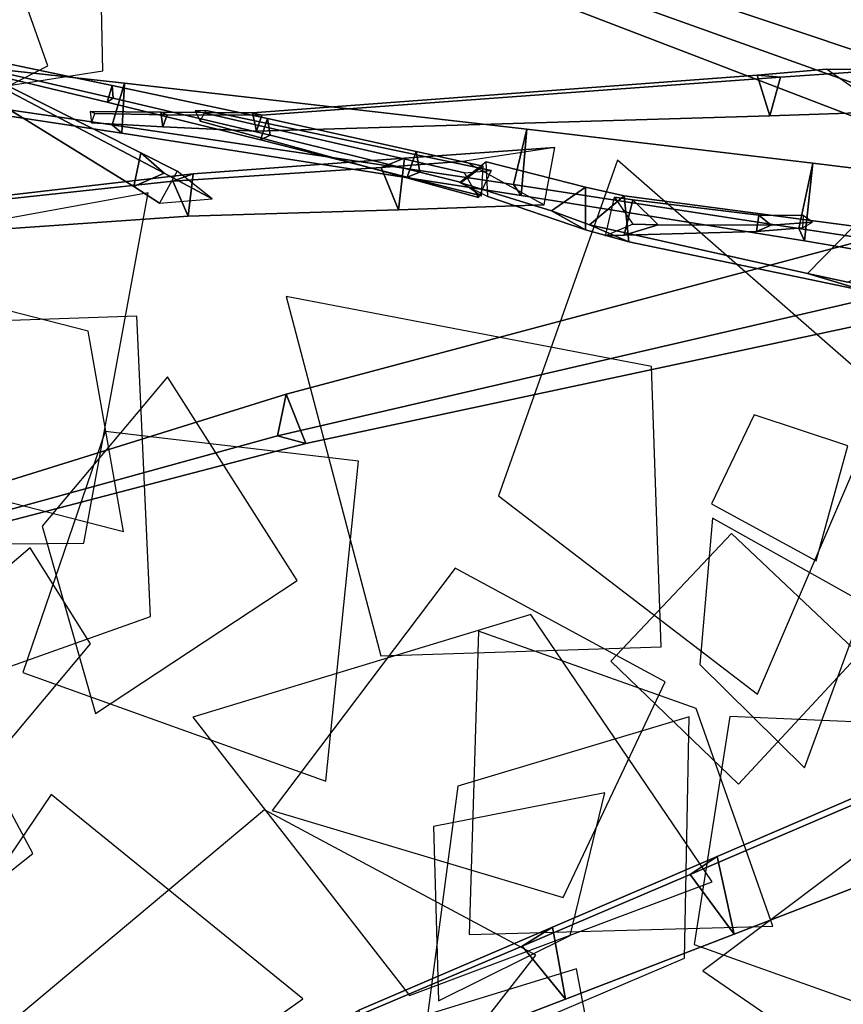
# Model space of a CAD drawing. Extents: x -1.7 to 1.81, y -2.17 to 1.97.
# Drawn here: x -1.27 to -1.15, y -0.42 to -0.27 of the extents above; entities that cross this region are included whole.
import ezdxf

# ---------------------------------------------------------------- set-up
doc = ezdxf.new("R2010")
doc.units = 0
for name, color, linetype in [('B1', 14, 'CONTINUOUS'), ('B2', 14, 'CONTINUOUS'), ('B3', 14, 'CONTINUOUS'), ('L1', 96, 'CONTINUOUS')]:
    doc.layers.add(name, color=color, linetype=linetype)

msp = doc.modelspace()

# ---------------------------------------------------------------- linework, layer by layer
at = {"layer": 'B1', "color": 252}
for points in [[(-1.258301, -0.289701, 0.724239), (-1.256535, -0.283757, 0.719621), (-1.330359, -0.275656, 0.702248), (-1.331355, -0.279073, 0.704883)], [(-1.256535, -0.283757, 0.719621), (-1.256927, -0.290917, 0.716728), (-1.33057, -0.279752, 0.700578), (-1.330359, -0.275656, 0.702248)], [(-1.256927, -0.290917, 0.716728), (-1.258301, -0.289701, 0.724239), (-1.331355, -0.279073, 0.704883), (-1.33057, -0.279752, 0.700578)], [(-1.200958, -0.298247, 0.735446), (-1.199023, -0.290322, 0.729196), (-1.256535, -0.283757, 0.719621), (-1.258301, -0.289701, 0.724239)], [(-1.199023, -0.290322, 0.729196), (-1.199874, -0.299813, 0.725347), (-1.256927, -0.290917, 0.716728), (-1.256535, -0.283757, 0.719621)], [(-1.199874, -0.299813, 0.725347), (-1.200958, -0.298247, 0.735446), (-1.258301, -0.289701, 0.724239), (-1.256927, -0.290917, 0.716728)], [(-1.160145, -0.304527, 0.740019), (-1.158145, -0.29521, 0.732631), (-1.199023, -0.290322, 0.729196), (-1.200958, -0.298247, 0.735446)], [(-1.158145, -0.29521, 0.732631), (-1.159356, -0.306328, 0.728123), (-1.199874, -0.299813, 0.725347), (-1.199023, -0.290322, 0.729196)], [(-1.159356, -0.306328, 0.728123), (-1.160145, -0.304527, 0.740019), (-1.200958, -0.298247, 0.735446), (-1.199874, -0.299813, 0.725347)], [(-1.14549, -0.304773, 0.719887), (-1.141186, -0.316197, 0.717566), (-1.230651, -0.335289, 0.658769), (-1.233467, -0.328271, 0.66048)], [(-1.233467, -0.328271, 0.66048), (-1.230651, -0.335289, 0.658769), (-1.306228, -0.355055, 0.62477), (-1.307599, -0.351359, 0.625737)], [(-1.147577, -0.383943, 1.119486), (-1.150766, -0.386293, 1.106524), (-1.175699, -0.396961, 1.116474), (-1.171826, -0.394395, 1.128035)], [(-1.171826, -0.394395, 1.128035), (-1.175699, -0.396961, 1.116474), (-1.199714, -0.407197, 1.128732), (-1.19535, -0.404501, 1.138872)], [(-1.19535, -0.404501, 1.138872), (-1.199714, -0.407197, 1.128732), (-1.227703, -0.419084, 1.1464), (-1.223073, -0.416373, 1.154872)]]:
    msp.add_3dface(points, dxfattribs=at)
at = {"layer": 'B1', "color": 253}
for points in [[(-1.123295, -0.310152, 0.743994), (-1.123658, -0.299426, 0.735557), (-1.158145, -0.29521, 0.732631), (-1.160145, -0.304527, 0.740019)], [(-1.123658, -0.299426, 0.735557), (-1.139179, -0.309728, 0.729297), (-1.159356, -0.306328, 0.728123), (-1.158145, -0.29521, 0.732631)], [(-1.141186, -0.316197, 0.717566), (-1.148578, -0.314212, 0.727355), (-1.234687, -0.334218, 0.665302), (-1.230651, -0.335289, 0.658769)], [(-1.230651, -0.335289, 0.658769), (-1.234687, -0.334218, 0.665302), (-1.307883, -0.354395, 0.628417), (-1.306228, -0.355055, 0.62477)], [(-1.144454, -0.395838, 1.113788), (-1.147577, -0.383943, 1.119486), (-1.171826, -0.394395, 1.128035), (-1.169381, -0.405512, 1.122969)], [(-1.169381, -0.405512, 1.122969), (-1.171826, -0.394395, 1.128035), (-1.19535, -0.404501, 1.138872), (-1.193493, -0.4148, 1.134444)], [(-1.193493, -0.4148, 1.134444), (-1.19535, -0.404501, 1.138872), (-1.223073, -0.416373, 1.154872), (-1.221781, -0.42561, 1.151186)]]:
    msp.add_3dface(points, dxfattribs=at)
at = {"layer": 'B1', "color": 251}
for points in [[(-1.148578, -0.314212, 0.727355), (-1.14549, -0.304773, 0.719887), (-1.233467, -0.328271, 0.66048), (-1.234687, -0.334218, 0.665302)], [(-1.139179, -0.309728, 0.729297), (-1.123295, -0.310152, 0.743994), (-1.160145, -0.304527, 0.740019), (-1.159356, -0.306328, 0.728123)], [(-1.234687, -0.334218, 0.665302), (-1.233467, -0.328271, 0.66048), (-1.307599, -0.351359, 0.625737), (-1.307883, -0.354395, 0.628417)], [(-1.150766, -0.386293, 1.106524), (-1.144454, -0.395838, 1.113788), (-1.169381, -0.405512, 1.122969), (-1.175699, -0.396961, 1.116474)], [(-1.175699, -0.396961, 1.116474), (-1.169381, -0.405512, 1.122969), (-1.193493, -0.4148, 1.134444), (-1.199714, -0.407197, 1.128732)], [(-1.199714, -0.407197, 1.128732), (-1.193493, -0.4148, 1.134444), (-1.221781, -0.42561, 1.151186), (-1.227703, -0.419084, 1.1464)]]:
    msp.add_3dface(points, dxfattribs=at)
at = {"layer": 'B2', "color": 252}
for points in [[(-1.151651, -0.288836, 1.095134), (-1.148597, -0.280274, 1.09513), (-1.193592, -0.265155, 1.096545), (-1.196014, -0.271756, 1.096618)], [(-1.148597, -0.280274, 1.09513), (-1.150343, -0.284481, 1.087263), (-1.195261, -0.268355, 1.09051), (-1.193592, -0.265155, 1.096545)], [(-1.150343, -0.284481, 1.087263), (-1.151651, -0.288836, 1.095134), (-1.196014, -0.271756, 1.096618), (-1.195261, -0.268355, 1.09051)], [(-1.216512, -0.294478, 0.741201), (-1.219866, -0.295803, 0.734193), (-1.249634, -0.297772, 0.749624), (-1.246728, -0.296743, 0.755321)], [(-1.217374, -0.301859, 0.738576), (-1.216512, -0.294478, 0.741201), (-1.246728, -0.296743, 0.755321), (-1.247432, -0.302783, 0.753088)], [(-1.246728, -0.296743, 0.755321), (-1.249634, -0.297772, 0.749624), (-1.29302, -0.302447, 0.775245), (-1.290869, -0.301822, 0.778983)], [(-1.247432, -0.302783, 0.753088), (-1.246728, -0.296743, 0.755321), (-1.290869, -0.301822, 0.778983), (-1.291347, -0.305851, 0.777391)], [(-1.152297, -0.304204, 0.698019), (-1.150332, -0.313583, 0.696489), (-1.184459, -0.306443, 0.617459), (-1.185149, -0.299875, 0.618448)], [(-1.261413, -0.432116, 1.185973), (-1.256769, -0.427208, 1.187298), (-1.293503, -0.410567, 1.249478), (-1.296862, -0.414153, 1.24842)]]:
    msp.add_3dface(points, dxfattribs=at)
at = {"layer": 'B2', "color": 253}
for points in [[(-1.195022, -0.292944, 0.731103), (-1.207921, -0.294937, 0.727837), (-1.219866, -0.295803, 0.734193), (-1.216512, -0.294478, 0.741201)], [(-1.196564, -0.301153, 0.728485), (-1.195022, -0.292944, 0.731103), (-1.216512, -0.294478, 0.741201), (-1.217374, -0.301859, 0.738576)], [(-1.19067, -0.29863, 0.605965), (-1.190656, -0.304763, 0.605118), (-1.204603, -0.299994, 0.575874), (-1.204833, -0.295015, 0.576648)], [(-1.190656, -0.304763, 0.605118), (-1.195534, -0.302015, 0.60776), (-1.208636, -0.297976, 0.578134), (-1.204603, -0.299994, 0.575874)], [(-1.185149, -0.299875, 0.618448), (-1.184459, -0.306443, 0.617459), (-1.190656, -0.304763, 0.605118), (-1.19067, -0.29863, 0.605965)], [(-1.184459, -0.306443, 0.617459), (-1.190077, -0.304045, 0.620159), (-1.195534, -0.302015, 0.60776), (-1.190656, -0.304763, 0.605118)], [(-1.150332, -0.313583, 0.696489), (-1.158902, -0.310966, 0.700214), (-1.190077, -0.304045, 0.620159), (-1.184459, -0.306443, 0.617459)], [(-1.139729, -0.315864, 0.721362), (-1.153177, -0.312244, 0.715393), (-1.158902, -0.310966, 0.700214), (-1.150332, -0.313583, 0.696489)]]:
    msp.add_3dface(points, dxfattribs=at)
at = {"layer": 'B2', "color": 251}
for points in [[(-1.207921, -0.294937, 0.727837), (-1.196564, -0.301153, 0.728485), (-1.217374, -0.301859, 0.738576), (-1.219866, -0.295803, 0.734193)], [(-1.195534, -0.302015, 0.60776), (-1.19067, -0.29863, 0.605965), (-1.204833, -0.295015, 0.576648), (-1.208636, -0.297976, 0.578134)], [(-1.219866, -0.295803, 0.734193), (-1.217374, -0.301859, 0.738576), (-1.247432, -0.302783, 0.753088), (-1.249634, -0.297772, 0.749624)], [(-1.249634, -0.297772, 0.749624), (-1.247432, -0.302783, 0.753088), (-1.291347, -0.305851, 0.777391), (-1.29302, -0.302447, 0.775245)], [(-1.190077, -0.304045, 0.620159), (-1.185149, -0.299875, 0.618448), (-1.19067, -0.29863, 0.605965), (-1.195534, -0.302015, 0.60776)], [(-1.158902, -0.310966, 0.700214), (-1.152297, -0.304204, 0.698019), (-1.185149, -0.299875, 0.618448), (-1.190077, -0.304045, 0.620159)], [(-1.153177, -0.312244, 0.715393), (-1.140867, -0.305845, 0.72546), (-1.152297, -0.304204, 0.698019), (-1.158902, -0.310966, 0.700214)], [(-1.26242, -0.425709, 1.183661), (-1.261413, -0.432116, 1.185973), (-1.296862, -0.414153, 1.24842), (-1.297602, -0.409457, 1.246789)]]:
    msp.add_3dface(points, dxfattribs=at)
at = {"layer": 'B2', "color": 254}
msp.add_3dface([(-1.256769, -0.427208, 1.187298), (-1.26242, -0.425709, 1.183661), (-1.297602, -0.409457, 1.246789), (-1.293503, -0.410567, 1.249478)], dxfattribs=at)
at = {"layer": 'B3', "color": 252}
for points in [[(-1.259021, -0.286484, 0.556065), (-1.258302, -0.284074, 0.55551), (-1.285281, -0.278455, 0.548383), (-1.285723, -0.28009, 0.548754)], [(-1.254215, -0.293744, 0.762384), (-1.255212, -0.298547, 0.76315), (-1.285552, -0.279824, 0.830654), (-1.285185, -0.278152, 0.830359)], [(-1.258302, -0.284074, 0.55551), (-1.258173, -0.285904, 0.553703), (-1.285285, -0.279657, 0.547133), (-1.285281, -0.278455, 0.548383)], [(-1.258173, -0.285904, 0.553703), (-1.259021, -0.286484, 0.556065), (-1.285723, -0.28009, 0.548754), (-1.285285, -0.279657, 0.547133)], [(-1.164328, -0.288419, 1.0835), (-1.16611, -0.282602, 1.085924), (-1.238267, -0.288006, 1.04098), (-1.237686, -0.290626, 1.039984)], [(-1.236095, -0.288816, 0.563282), (-1.235751, -0.291217, 0.561062), (-1.258173, -0.285904, 0.553703), (-1.258302, -0.284074, 0.55551)], [(-1.235751, -0.291217, 0.561062), (-1.237105, -0.291865, 0.563988), (-1.259021, -0.286484, 0.556065), (-1.258173, -0.285904, 0.553703)], [(-1.251363, -0.287927, 1.034416), (-1.25045, -0.288305, 1.032429), (-1.260805, -0.288119, 1.027997), (-1.261482, -0.287803, 1.029559)], [(-1.251081, -0.290009, 1.033703), (-1.251363, -0.287927, 1.034416), (-1.261482, -0.287803, 1.029559), (-1.261294, -0.289435, 1.029011)], [(-1.237686, -0.290626, 1.039984), (-1.238267, -0.288006, 1.04098), (-1.251363, -0.287927, 1.034416), (-1.251081, -0.290009, 1.033703)], [(-1.205969, -0.300113, 0.576552), (-1.207954, -0.29661, 0.578022), (-1.246473, -0.287714, 0.501145), (-1.245758, -0.289178, 0.500556)], [(-1.21487, -0.293515, 0.57348), (-1.21433, -0.296477, 0.570857), (-1.235751, -0.291217, 0.561062), (-1.236095, -0.288816, 0.563282)], [(-1.24902, -0.296361, 0.750986), (-1.251543, -0.300907, 0.754866), (-1.255212, -0.298547, 0.76315), (-1.254215, -0.293744, 0.762384)], [(-1.205508, -0.299884, 0.579557), (-1.205297, -0.29565, 0.578082), (-1.21487, -0.293515, 0.57348), (-1.216161, -0.297197, 0.574332)], [(-1.186529, -0.300082, 0.61638), (-1.183912, -0.303949, 0.623228), (-1.180255, -0.304016, 0.606407), (-1.183909, -0.300434, 0.605524)], [(-1.183909, -0.300434, 0.605524), (-1.180255, -0.304016, 0.606407), (-1.164121, -0.304095, 0.530508), (-1.165893, -0.302655, 0.529953)]]:
    msp.add_3dface(points, dxfattribs=at)
at = {"layer": 'B3', "color": 254}
for points in [[(-1.250893, -0.296635, 0.764679), (-1.254215, -0.293744, 0.762384), (-1.285185, -0.278152, 0.830359), (-1.284083, -0.279134, 0.831274)], [(-1.146201, -0.281759, 1.089692), (-1.1475, -0.287842, 1.093504), (-1.164328, -0.288419, 1.0835), (-1.162759, -0.282921, 1.080306)], [(-1.244025, -0.300285, 0.75072), (-1.24902, -0.296361, 0.750986), (-1.254215, -0.293744, 0.762384), (-1.250893, -0.296635, 0.764679)], [(-1.180255, -0.304016, 0.606407), (-1.185109, -0.305481, 0.605284), (-1.166193, -0.304984, 0.529845), (-1.164121, -0.304095, 0.530508)], [(-1.164121, -0.304095, 0.530508), (-1.166193, -0.304984, 0.529845), (-1.159647, -0.304438, 0.514436), (-1.158225, -0.303666, 0.515055)]]:
    msp.add_3dface(points, dxfattribs=at)
at = {"layer": 'B3', "color": 251}
for points in [[(-1.255212, -0.298547, 0.76315), (-1.250893, -0.296635, 0.764679), (-1.284083, -0.279134, 0.831274), (-1.285552, -0.279824, 0.830654)], [(-1.16611, -0.282602, 1.085924), (-1.162759, -0.282921, 1.080306), (-1.236927, -0.288318, 1.03847), (-1.238267, -0.288006, 1.04098)], [(-1.15619, -0.281776, 1.092218), (-1.146201, -0.281759, 1.089692), (-1.162759, -0.282921, 1.080306), (-1.16611, -0.282602, 1.085924)], [(-1.237105, -0.291865, 0.563988), (-1.236095, -0.288816, 0.563282), (-1.258302, -0.284074, 0.55551), (-1.259021, -0.286484, 0.556065)], [(-1.238267, -0.288006, 1.04098), (-1.236927, -0.288318, 1.03847), (-1.25045, -0.288305, 1.032429), (-1.251363, -0.287927, 1.034416)], [(-1.207954, -0.29661, 0.578022), (-1.204148, -0.296261, 0.576082), (-1.244941, -0.287666, 0.500339), (-1.246473, -0.287714, 0.501145)], [(-1.216161, -0.297197, 0.574332), (-1.21487, -0.293515, 0.57348), (-1.236095, -0.288816, 0.563282), (-1.237105, -0.291865, 0.563988)], [(-1.251543, -0.300907, 0.754866), (-1.244025, -0.300285, 0.75072), (-1.250893, -0.296635, 0.764679), (-1.255212, -0.298547, 0.76315)], [(-1.208364, -0.297953, 0.573527), (-1.205508, -0.299884, 0.579557), (-1.216161, -0.297197, 0.574332), (-1.21433, -0.296477, 0.570857)], [(-1.187784, -0.305598, 0.615882), (-1.186529, -0.300082, 0.61638), (-1.183909, -0.300434, 0.605524), (-1.185109, -0.305481, 0.605284)], [(-1.185109, -0.305481, 0.605284), (-1.183909, -0.300434, 0.605524), (-1.165893, -0.302655, 0.529953), (-1.166193, -0.304984, 0.529845)], [(-1.166193, -0.304984, 0.529845), (-1.165893, -0.302655, 0.529953), (-1.159564, -0.30271, 0.514513), (-1.159647, -0.304438, 0.514436)], [(-1.165893, -0.302655, 0.529953), (-1.164121, -0.304095, 0.530508), (-1.158225, -0.303666, 0.515055), (-1.159564, -0.30271, 0.514513)]]:
    msp.add_3dface(points, dxfattribs=at)
at = {"layer": 'B3', "color": 253}
for points in [[(-1.162759, -0.282921, 1.080306), (-1.164328, -0.288419, 1.0835), (-1.237686, -0.290626, 1.039984), (-1.236927, -0.288318, 1.03847)], [(-1.1475, -0.287842, 1.093504), (-1.15619, -0.281776, 1.092218), (-1.16611, -0.282602, 1.085924), (-1.164328, -0.288419, 1.0835)], [(-1.25045, -0.288305, 1.032429), (-1.251081, -0.290009, 1.033703), (-1.261294, -0.289435, 1.029011), (-1.260805, -0.288119, 1.027997)], [(-1.236927, -0.288318, 1.03847), (-1.237686, -0.290626, 1.039984), (-1.251081, -0.290009, 1.033703), (-1.25045, -0.288305, 1.032429)], [(-1.204148, -0.296261, 0.576082), (-1.205969, -0.300113, 0.576552), (-1.245758, -0.289178, 0.500556), (-1.244941, -0.287666, 0.500339)], [(-1.21433, -0.296477, 0.570857), (-1.216161, -0.297197, 0.574332), (-1.237105, -0.291865, 0.563988), (-1.235751, -0.291217, 0.561062)], [(-1.205297, -0.29565, 0.578082), (-1.208364, -0.297953, 0.573527), (-1.21433, -0.296477, 0.570857), (-1.21487, -0.293515, 0.57348)], [(-1.183912, -0.303949, 0.623228), (-1.187784, -0.305598, 0.615882), (-1.185109, -0.305481, 0.605284), (-1.180255, -0.304016, 0.606407)]]:
    msp.add_3dface(points, dxfattribs=at)
at = {"layer": 'L1', "color": 98}
for points in [[(-1.259655, -0.282002, 0.492181), (-1.260359, -0.247672, 0.497802), (-1.311243, -0.238709, 0.508926), (-1.293586, -0.287266, 0.497802)], [(-1.267533, -0.281273, 0.48665), (-1.280076, -0.245885, 0.46935), (-1.327464, -0.257468, 0.441523), (-1.300939, -0.298409, 0.46935)], [(-1.166083, -0.371182, 0.588052), (-1.147721, -0.328321, 0.595775), (-1.186062, -0.294752, 0.604621), (-1.203071, -0.34279, 0.595775)], [(-1.270027, -0.350227, 1.091211), (-1.282375, -0.360719, 1.094206), (-1.274593, -0.379676, 1.098491), (-1.261436, -0.363966, 1.094206)], [(-1.172542, -0.398006, 0.55553), (-1.198492, -0.35976, 0.545648), (-1.246776, -0.374447, 0.53433), (-1.215798, -0.414289, 0.545648)], [(-1.17004, -0.374338, 0.528331), (-1.175101, -0.406993, 0.539408), (-1.130129, -0.423012, 0.559963), (-1.137026, -0.375773, 0.539408)]]:
    msp.add_3dface(points, dxfattribs=at)
at = {"layer": 'L1', "color": 88}
for points in [[(-1.303717, -0.349947, 1.37106), (-1.262375, -0.349552, 1.390014), (-1.253193, -0.299446, 1.416931), (-1.303303, -0.308606, 1.390014)], [(-1.268312, -0.347126, 1.09682), (-1.260698, -0.373932, 1.117754), (-1.231863, -0.354924, 1.156597), (-1.250398, -0.325782, 1.117754)], [(-1.259313, -0.333576, 1.072362), (-1.271087, -0.368061, 1.098396), (-1.227768, -0.383621, 1.139631), (-1.223122, -0.337827, 1.098396)], [(-1.175829, -0.374395, 0.5261), (-1.208921, -0.384323, 0.526045), (-1.214295, -0.425039, 0.525975), (-1.176514, -0.408936, 0.526045)], [(-1.119946, -0.409657, 0.53761), (-1.145416, -0.389375, 0.544036), (-1.173896, -0.410719, 0.551444), (-1.144597, -0.430926, 0.544036)]]:
    msp.add_3dface(points, dxfattribs=at)
at = {"layer": 'L1', "color": 86}
for points in [[(-1.289859, -0.312032, 0.853859), (-1.28486, -0.340627, 0.862911), (-1.256683, -0.347889, 0.871994), (-1.261738, -0.319234, 0.862911)], [(-1.169791, -0.348159, 0.519434), (-1.187056, -0.366425, 0.53535), (-1.168777, -0.384036, 0.551579), (-1.151522, -0.365421, 0.53535)], [(-1.179255, -0.36939, 0.60994), (-1.209295, -0.35313, 0.626285), (-1.235465, -0.387788, 0.651092), (-1.193867, -0.400265, 0.626285)], [(-1.288853, -0.40916, 1.3957), (-1.269661, -0.393938, 1.407747), (-1.284258, -0.366672, 1.425635), (-1.304347, -0.390186, 1.407747)], [(-1.285672, -0.413013, 1.425047), (-1.268802, -0.441639, 1.442686), (-1.231054, -0.414749, 1.479286), (-1.267019, -0.385515, 1.442686)], [(-1.191928, -0.410462, 0.566469), (-1.227472, -0.421358, 0.573667), (-1.227969, -0.470161, 0.584593), (-1.185015, -0.44699, 0.573667)]]:
    msp.add_3dface(points, dxfattribs=at)
at = {"layer": 'L1', "color": 74}
for points in [[(-1.179824, -0.364381, 0.614441), (-1.181207, -0.324276, 0.634324), (-1.233427, -0.31426, 0.665815), (-1.219932, -0.365691, 0.634324)], [(-1.174302, -0.3669, 0.613729), (-1.159368, -0.381681, 0.633707), (-1.15072, -0.358216, 0.670097), (-1.172521, -0.345964, 0.633707)], [(-1.174835, -0.373233, 0.530665), (-1.205928, -0.362173, 0.552829), (-1.20727, -0.405554, 0.602046), (-1.163885, -0.404364, 0.552829)], [(-1.192852, -0.405687, 0.571057), (-1.187901, -0.385287, 0.591055), (-1.212388, -0.390089, 0.627483), (-1.211651, -0.415031, 0.591055)], [(-1.197756, -0.40851, 0.569259), (-1.236532, -0.387722, 0.577621), (-1.282817, -0.426469, 0.590865), (-1.224819, -0.443198, 0.577621)]]:
    msp.add_3dface(points, dxfattribs=at)
at = {"layer": 'L1', "color": 76}
msp.add_3dface([(-1.254785, -0.317105, 1.052892), (-1.297765, -0.318589, 1.048288), (-1.314759, -0.382099, 1.039427), (-1.252818, -0.360065, 1.048288)], dxfattribs=at)
at = {"layer": 'L1', "color": 64}
msp.add_3dface([(-1.16655, -0.331203, 0.514227), (-1.172665, -0.343924, 0.505723), (-1.157703, -0.352074, 0.493557), (-1.153156, -0.335655, 0.505723)], dxfattribs=at)

doc.saveas('drawing.dxf')
